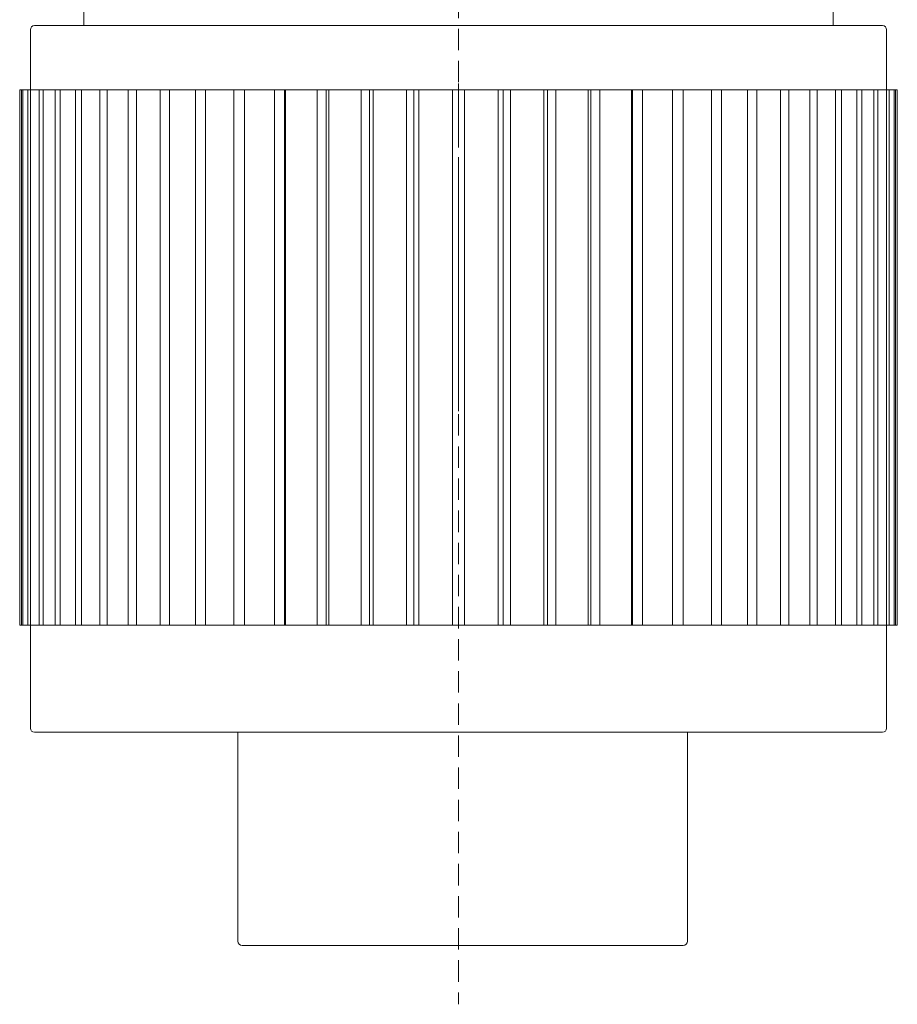
# Model space of a CAD drawing. Units: inches. Extents: x 1209 to 1803, y 1279 to 1699.
# Drawn here: x 1394 to 1435, y 1405 to 1451 of the extents above; entities that cross this region are included whole.
import ezdxf

# ---------------------------------------------------------------- set-up
doc = ezdxf.new("R2010")
doc.units = ezdxf.units.IN
doc.header["$MEASUREMENT"] = 0
doc.linetypes.add('DASHEDX2', pattern=[1.5, 1, -0.5])
for name, color, linetype, lineweight in [('A3', 3, 'Continuous', 18), ('A4', 2, 'Continuous', 18), ('TFR-TRI', 255, 'Continuous', 18)]:
    doc.layers.add(name, color=color, linetype=linetype, lineweight=lineweight)

msp = doc.modelspace()

# ---------------------------------------------------------------- linework, layer by layer
at = {"layer": 'A3', "color": 1, "linetype": 'DASHEDX2'}
msp.add_line((1414.1047, 1481.0474), (1414.1047, 1405.4937), dxfattribs=at)
at = {"layer": 'A4', "color": 0}
msp.add_line((1424.6047, 1408.2445), (1403.9988, 1408.2445), dxfattribs=at)
at = {"layer": 'TFR-TRI', "color": 0}
for p, q in [((1396.6047, 1451.1943), (1396.6047, 1454.7445)), ((1431.6047, 1454.7445), (1431.6047, 1451.1943)), ((1394.4063, 1451.1945), (1394.3047, 1451.1945)), ((1394.71, 1451.1945), (1394.4063, 1451.1945)), ((1395.2127, 1451.1945), (1394.71, 1451.1945)), ((1395.9093, 1451.1945), (1395.2127, 1451.1945)), ((1396.7926, 1451.1945), (1395.9093, 1451.1945)), ((1397.8535, 1451.1945), (1396.7926, 1451.1945)), ((1399.0812, 1451.1945), (1397.8535, 1451.1945)), ((1400.4631, 1451.1945), (1399.0812, 1451.1945)), ((1401.985, 1451.1945), (1400.4631, 1451.1945)), ((1403.6312, 1451.1945), (1401.985, 1451.1945)), ((1405.3849, 1451.1945), (1403.6312, 1451.1945)), ((1407.228, 1451.1945), (1405.3849, 1451.1945)), ((1409.1417, 1451.1945), (1407.228, 1451.1945)), ((1411.1064, 1451.1945), (1409.1417, 1451.1945)), ((1413.1018, 1451.1945), (1411.1064, 1451.1945)), ((1415.1075, 1451.1945), (1413.1018, 1451.1945)), ((1417.1029, 1451.1945), (1415.1075, 1451.1945)), ((1419.0676, 1451.1945), (1417.1029, 1451.1945)), ((1420.9813, 1451.1945), (1419.0676, 1451.1945)), ((1422.8245, 1451.1945), (1420.9813, 1451.1945)), ((1424.5781, 1451.1945), (1422.8245, 1451.1945)), ((1426.2244, 1451.1945), (1424.5781, 1451.1945)), ((1427.7462, 1451.1945), (1426.2244, 1451.1945)), ((1429.1281, 1451.1945), (1427.7462, 1451.1945)), ((1430.3558, 1451.1945), (1429.1281, 1451.1945)), ((1431.4167, 1451.1945), (1430.3558, 1451.1945)), ((1432.3, 1451.1945), (1431.4167, 1451.1945)), ((1432.9966, 1451.1945), (1432.3, 1451.1945)), ((1433.4994, 1451.1945), (1432.9966, 1451.1945)), ((1433.8031, 1451.1945), (1433.4994, 1451.1945)), ((1433.9047, 1451.1945), (1433.8031, 1451.1945)), ((1394.1047, 1448.1945), (1394.1047, 1450.9945)), ((1434.1047, 1450.9945), (1434.1047, 1448.1945)), ((1393.6067, 1448.1945), (1393.6328, 1448.1945)), ((1393.6067, 1423.1945), (1393.6067, 1448.1945)), ((1393.6328, 1448.1945), (1393.6889, 1448.1945)), ((1393.6889, 1448.1945), (1393.6889, 1423.1945)), ((1393.749, 1448.1945), (1393.6889, 1448.1945)), ((1393.749, 1448.1945), (1393.857, 1448.1945)), ((1393.749, 1423.1945), (1393.749, 1448.1945)), ((1393.857, 1448.1945), (1393.9948, 1448.1945)), ((1393.9948, 1448.1945), (1393.9948, 1423.1945)), ((1394.1144, 1448.1945), (1393.9948, 1448.1945)), ((1394.1144, 1448.1945), (1394.3032, 1448.1945)), ((1394.1144, 1423.1945), (1394.1144, 1448.1945)), ((1394.3032, 1448.1945), (1394.5211, 1448.1945)), ((1394.5211, 1448.1945), (1394.5211, 1423.1945)), ((1394.6988, 1448.1945), (1394.5211, 1448.1945)), ((1394.6988, 1448.1945), (1394.9663, 1448.1945)), ((1394.6988, 1423.1945), (1394.6988, 1448.1945)), ((1394.9663, 1448.1945), (1395.2619, 1448.1945)), ((1395.2619, 1448.1945), (1395.2619, 1423.1945)), ((1395.4958, 1448.1945), (1395.2619, 1448.1945)), ((1395.4958, 1448.1945), (1395.839, 1448.1945)), ((1395.4958, 1423.1945), (1395.4958, 1448.1945)), ((1395.839, 1448.1945), (1396.2091, 1448.1945)), ((1396.2091, 1448.1945), (1396.2091, 1423.1945)), ((1396.4966, 1448.1945), (1396.2091, 1448.1945)), ((1396.4966, 1448.1945), (1396.9119, 1448.1945)), ((1396.4966, 1423.1945), (1396.4966, 1448.1945)), ((1396.9119, 1448.1945), (1397.3524, 1448.1945)), ((1397.3524, 1448.1945), (1397.3524, 1423.1945)), ((1397.6904, 1448.1945), (1397.3524, 1448.1945)), ((1397.6904, 1423.1945), (1397.6904, 1448.1945)), ((1397.6904, 1448.1945), (1398.1732, 1448.1945)), ((1398.1732, 1448.1945), (1398.6793, 1448.1945)), ((1398.6793, 1448.1945), (1398.6793, 1423.1945)), ((1399.0641, 1448.1945), (1398.6793, 1448.1945)), ((1399.0641, 1448.1945), (1399.609, 1448.1945)), ((1399.0641, 1423.1945), (1399.0641, 1448.1945)), ((1399.609, 1448.1945), (1400.1752, 1448.1945)), ((1400.1752, 1448.1945), (1400.1752, 1423.1945)), ((1400.6025, 1448.1945), (1400.1752, 1448.1945)), ((1400.6025, 1448.1945), (1401.2036, 1448.1945)), ((1400.6025, 1423.1945), (1400.6025, 1448.1945)), ((1401.2036, 1448.1945), (1401.8236, 1448.1945)), ((1401.8236, 1448.1945), (1401.8236, 1423.1945)), ((1402.2888, 1448.1945), (1401.8236, 1448.1945)), ((1402.2888, 1448.1945), (1402.9396, 1448.1945)), ((1402.2888, 1423.1945), (1402.2888, 1448.1945)), ((1402.9396, 1448.1945), (1403.6067, 1448.1945)), ((1403.6067, 1448.1945), (1403.6067, 1423.1945)), ((1404.1047, 1448.1945), (1403.6067, 1448.1945)), ((1404.1047, 1448.1945), (1404.7979, 1448.1945)), ((1404.1047, 1423.1945), (1404.1047, 1448.1945)), ((1404.7979, 1448.1945), (1405.5047, 1448.1945)), ((1405.5047, 1448.1945), (1405.5047, 1423.1945)), ((1405.9699, 1448.1945), (1405.5047, 1448.1945)), ((1406.03, 1448.1945), (1405.9699, 1448.1945)), ((1405.9699, 1448.1945), (1405.9699, 1423.1945)), ((1406.03, 1448.1945), (1406.7581, 1448.1945)), ((1406.03, 1423.1945), (1406.03, 1448.1945)), ((1406.7581, 1448.1945), (1407.497, 1448.1945)), ((1407.497, 1448.1945), (1407.497, 1423.1945)), ((1407.9243, 1448.1945), (1407.497, 1448.1945)), ((1408.0439, 1448.1945), (1407.9243, 1448.1945)), ((1407.9243, 1448.1945), (1407.9243, 1423.1945)), ((1408.0439, 1448.1945), (1408.7989, 1448.1945)), ((1408.0439, 1423.1945), (1408.0439, 1448.1945)), ((1408.7989, 1448.1945), (1409.5617, 1448.1945)), ((1409.5617, 1448.1945), (1409.5617, 1423.1945)), ((1409.9464, 1448.1945), (1409.5617, 1448.1945)), ((1410.1241, 1448.1945), (1409.9464, 1448.1945)), ((1409.9464, 1448.1945), (1409.9464, 1423.1945)), ((1410.1241, 1448.1945), (1410.8978, 1448.1945)), ((1410.1241, 1423.1945), (1410.1241, 1448.1945)), ((1410.8978, 1448.1945), (1411.6761, 1448.1945)), ((1411.6761, 1448.1945), (1411.6761, 1423.1945)), ((1412.0141, 1448.1945), (1411.6761, 1448.1945)), ((1412.248, 1448.1945), (1412.0141, 1448.1945)), ((1412.0141, 1448.1945), (1412.0141, 1423.1945)), ((1412.248, 1448.1945), (1413.0318, 1448.1945)), ((1412.248, 1423.1945), (1412.248, 1448.1945)), ((1413.0318, 1448.1945), (1413.8171, 1448.1945)), ((1413.8171, 1448.1945), (1413.8171, 1423.1945)), ((1414.1047, 1448.1945), (1413.8171, 1448.1945)), ((1414.3922, 1448.1945), (1414.1047, 1448.1945)), ((1414.3922, 1448.1945), (1415.1775, 1448.1945)), ((1414.3922, 1423.1945), (1414.3922, 1448.1945)), ((1415.1775, 1448.1945), (1415.9613, 1448.1945)), ((1415.9613, 1448.1945), (1415.9613, 1423.1945)), ((1416.1952, 1448.1945), (1415.9613, 1448.1945)), ((1416.5332, 1448.1945), (1416.1952, 1448.1945)), ((1416.1952, 1448.1945), (1416.1952, 1423.1945)), ((1416.5332, 1448.1945), (1417.3116, 1448.1945)), ((1416.5332, 1423.1945), (1416.5332, 1448.1945)), ((1417.3116, 1448.1945), (1418.0852, 1448.1945)), ((1418.0852, 1448.1945), (1418.0852, 1423.1945)), ((1418.2629, 1448.1945), (1418.0852, 1448.1945)), ((1418.6477, 1448.1945), (1418.2629, 1448.1945)), ((1418.2629, 1448.1945), (1418.2629, 1423.1945)), ((1418.6477, 1448.1945), (1419.4104, 1448.1945)), ((1418.6477, 1423.1945), (1418.6477, 1448.1945)), ((1419.4104, 1448.1945), (1420.1655, 1448.1945)), ((1420.1655, 1448.1945), (1420.1655, 1423.1945)), ((1420.285, 1448.1945), (1420.1655, 1448.1945)), ((1420.7123, 1448.1945), (1420.285, 1448.1945)), ((1420.285, 1448.1945), (1420.285, 1423.1945)), ((1420.7123, 1448.1945), (1421.4512, 1448.1945)), ((1420.7123, 1423.1945), (1420.7123, 1448.1945)), ((1421.4512, 1448.1945), (1422.1793, 1448.1945)), ((1422.1793, 1448.1945), (1422.1793, 1423.1945)), ((1422.2394, 1448.1945), (1422.1793, 1448.1945)), ((1422.7046, 1448.1945), (1422.2394, 1448.1945)), ((1422.2394, 1448.1945), (1422.2394, 1423.1945)), ((1422.7046, 1448.1945), (1423.4115, 1448.1945)), ((1422.7046, 1423.1945), (1422.7046, 1448.1945)), ((1423.4115, 1448.1945), (1424.1047, 1448.1945)), ((1424.1047, 1448.1945), (1424.1047, 1423.1945)), ((1424.6026, 1448.1945), (1424.1047, 1448.1945)), ((1424.6026, 1448.1945), (1425.2698, 1448.1945)), ((1424.6026, 1423.1945), (1424.6026, 1448.1945)), ((1425.2698, 1448.1945), (1425.9205, 1448.1945)), ((1425.9205, 1448.1945), (1425.9205, 1423.1945)), ((1426.3857, 1448.1945), (1425.9205, 1448.1945)), ((1426.3857, 1448.1945), (1427.0057, 1448.1945)), ((1426.3857, 1423.1945), (1426.3857, 1448.1945)), ((1427.0057, 1448.1945), (1427.6068, 1448.1945)), ((1427.6068, 1448.1945), (1427.6068, 1423.1945)), ((1428.0342, 1448.1945), (1427.6068, 1448.1945)), ((1428.0342, 1448.1945), (1428.6003, 1448.1945)), ((1428.0342, 1423.1945), (1428.0342, 1448.1945)), ((1428.6003, 1448.1945), (1429.1452, 1448.1945)), ((1429.1452, 1448.1945), (1429.1452, 1423.1945)), ((1429.53, 1448.1945), (1429.1453, 1448.1945)), ((1429.53, 1448.1945), (1430.0362, 1448.1945)), ((1429.53, 1423.1945), (1429.53, 1448.1945)), ((1430.0362, 1448.1945), (1430.5189, 1448.1945)), ((1430.5189, 1448.1945), (1430.5189, 1423.1945)), ((1430.8569, 1448.1945), (1430.5189, 1448.1945)), ((1430.8569, 1448.1945), (1431.2974, 1448.1945)), ((1430.8569, 1423.1945), (1430.8569, 1448.1945)), ((1431.2974, 1448.1945), (1431.7127, 1448.1945)), ((1431.7127, 1448.1945), (1431.7127, 1423.1945)), ((1432.0002, 1448.1945), (1431.7127, 1448.1945)), ((1432.0002, 1448.1945), (1432.3703, 1448.1945)), ((1432.0002, 1423.1945), (1432.0002, 1448.1945)), ((1432.3703, 1448.1945), (1432.7136, 1448.1945)), ((1432.9474, 1448.1945), (1432.7135, 1448.1945)), ((1432.7136, 1448.1945), (1432.7136, 1423.1945)), ((1432.9474, 1448.1945), (1433.2431, 1448.1945)), ((1432.9474, 1423.1945), (1432.9474, 1448.1945)), ((1433.2431, 1448.1945), (1433.5106, 1448.1945)), ((1433.5106, 1448.1945), (1433.5106, 1423.1945)), ((1433.6882, 1448.1945), (1433.5106, 1448.1945)), ((1433.6882, 1448.1945), (1433.9061, 1448.1945)), ((1433.6882, 1423.1945), (1433.6882, 1448.1945)), ((1433.9061, 1448.1945), (1434.0949, 1448.1945)), ((1434.0949, 1448.1945), (1434.0949, 1423.1945)), ((1434.2145, 1448.1945), (1434.0949, 1448.1945)), ((1434.2145, 1448.1945), (1434.3523, 1448.1945)), ((1434.2145, 1423.1945), (1434.2145, 1448.1945)), ((1434.3523, 1448.1945), (1434.4603, 1448.1945)), ((1434.4603, 1448.1945), (1434.4603, 1423.1945)), ((1434.5204, 1448.1945), (1434.4603, 1448.1945)), ((1434.5204, 1448.1945), (1434.5766, 1448.1945)), ((1434.5204, 1423.1945), (1434.5204, 1448.1945)), ((1434.5766, 1448.1945), (1434.6026, 1448.1945)), ((1434.6026, 1448.1945), (1434.6026, 1423.1945)), ((1393.6067, 1423.1945), (1393.6328, 1423.1945)), ((1393.6328, 1423.1945), (1393.6889, 1423.1945)), ((1393.749, 1423.1945), (1393.6889, 1423.1945)), ((1393.749, 1423.1945), (1393.857, 1423.1945)), ((1393.857, 1423.1945), (1393.9948, 1423.1945)), ((1394.1144, 1423.1945), (1393.9948, 1423.1945)), ((1394.1047, 1418.3945), (1394.1047, 1423.1945)), ((1394.1144, 1423.1945), (1394.3032, 1423.1945)), ((1394.3032, 1423.1945), (1394.5211, 1423.1945)), ((1394.6988, 1423.1945), (1394.5211, 1423.1945)), ((1394.6988, 1423.1945), (1394.9663, 1423.1945)), ((1394.9663, 1423.1945), (1395.2619, 1423.1945)), ((1395.4958, 1423.1945), (1395.2619, 1423.1945)), ((1395.4958, 1423.1945), (1395.839, 1423.1945)), ((1395.839, 1423.1945), (1396.2091, 1423.1945)), ((1396.4966, 1423.1945), (1396.2091, 1423.1945)), ((1396.4966, 1423.1945), (1396.9119, 1423.1945)), ((1396.9119, 1423.1945), (1397.3524, 1423.1945)), ((1397.6904, 1423.1945), (1397.3524, 1423.1945)), ((1397.6904, 1423.1945), (1398.1732, 1423.1945)), ((1398.1732, 1423.1945), (1398.6793, 1423.1945)), ((1399.0641, 1423.1945), (1398.6793, 1423.1945)), ((1399.0641, 1423.1945), (1399.609, 1423.1945)), ((1399.609, 1423.1945), (1400.1752, 1423.1945)), ((1400.6025, 1423.1945), (1400.1752, 1423.1945)), ((1400.6025, 1423.1945), (1401.2036, 1423.1945)), ((1401.2036, 1423.1945), (1401.8236, 1423.1945)), ((1402.2888, 1423.1945), (1401.8236, 1423.1945)), ((1402.2888, 1423.1945), (1402.9396, 1423.1945)), ((1402.9396, 1423.1945), (1403.6067, 1423.1945)), ((1404.1047, 1423.1945), (1403.6067, 1423.1945)), ((1404.1047, 1423.1945), (1404.7979, 1423.1945)), ((1404.7979, 1423.1945), (1405.5047, 1423.1945)), ((1405.9699, 1423.1945), (1405.5047, 1423.1945)), ((1406.03, 1423.1945), (1405.9699, 1423.1945)), ((1406.03, 1423.1945), (1406.7581, 1423.1945)), ((1406.7581, 1423.1945), (1407.497, 1423.1945)), ((1407.9243, 1423.1945), (1407.497, 1423.1945)), ((1408.0439, 1423.1945), (1407.9243, 1423.1945)), ((1408.0439, 1423.1945), (1408.7989, 1423.1945)), ((1408.7989, 1423.1945), (1409.5617, 1423.1945)), ((1409.9464, 1423.1945), (1409.5617, 1423.1945)), ((1410.1241, 1423.1945), (1409.9464, 1423.1945)), ((1410.1241, 1423.1945), (1410.8978, 1423.1945)), ((1410.8978, 1423.1945), (1411.6761, 1423.1945)), ((1412.0141, 1423.1945), (1411.6761, 1423.1945)), ((1412.248, 1423.1945), (1412.0141, 1423.1945)), ((1412.248, 1423.1945), (1413.0318, 1423.1945)), ((1413.0318, 1423.1945), (1413.8171, 1423.1945)), ((1414.1047, 1423.1945), (1413.8171, 1423.1945)), ((1414.3922, 1423.1945), (1414.1047, 1423.1945)), ((1414.3922, 1423.1945), (1415.1775, 1423.1945)), ((1415.1775, 1423.1945), (1415.9613, 1423.1945)), ((1416.1952, 1423.1945), (1415.9613, 1423.1945)), ((1416.5332, 1423.1945), (1416.1952, 1423.1945)), ((1416.5332, 1423.1945), (1417.3116, 1423.1945)), ((1417.3116, 1423.1945), (1418.0852, 1423.1945)), ((1418.2629, 1423.1945), (1418.0852, 1423.1945)), ((1418.6477, 1423.1945), (1418.2629, 1423.1945)), ((1418.6477, 1423.1945), (1419.4104, 1423.1945)), ((1419.4104, 1423.1945), (1420.1655, 1423.1945)), ((1420.285, 1423.1945), (1420.1655, 1423.1945)), ((1420.7123, 1423.1945), (1420.285, 1423.1945)), ((1420.7123, 1423.1945), (1421.4512, 1423.1945)), ((1421.4512, 1423.1945), (1422.1793, 1423.1945)), ((1422.2394, 1423.1945), (1422.1793, 1423.1945)), ((1422.7046, 1423.1945), (1422.2394, 1423.1945)), ((1422.7046, 1423.1945), (1423.4115, 1423.1945)), ((1423.4115, 1423.1945), (1424.1047, 1423.1945)), ((1424.6026, 1423.1945), (1424.1047, 1423.1945)), ((1424.6026, 1423.1945), (1425.2698, 1423.1945)), ((1425.2698, 1423.1945), (1425.9205, 1423.1945)), ((1426.3857, 1423.1945), (1425.9205, 1423.1945)), ((1426.3857, 1423.1945), (1427.0057, 1423.1945)), ((1427.0057, 1423.1945), (1427.6068, 1423.1945)), ((1428.0342, 1423.1945), (1427.6068, 1423.1945)), ((1428.0342, 1423.1945), (1428.6003, 1423.1945)), ((1428.6003, 1423.1945), (1429.1452, 1423.1945)), ((1429.53, 1423.1945), (1429.1453, 1423.1945)), ((1429.53, 1423.1945), (1430.0362, 1423.1945)), ((1430.0362, 1423.1945), (1430.5189, 1423.1945)), ((1430.8569, 1423.1945), (1430.5189, 1423.1945)), ((1430.8569, 1423.1945), (1431.2974, 1423.1945)), ((1431.2974, 1423.1945), (1431.7127, 1423.1945)), ((1432.0002, 1423.1945), (1431.7127, 1423.1945)), ((1432.0002, 1423.1945), (1432.3703, 1423.1945)), ((1432.3703, 1423.1945), (1432.7136, 1423.1945)), ((1432.9474, 1423.1945), (1432.7135, 1423.1945)), ((1432.9474, 1423.1945), (1433.2431, 1423.1945)), ((1433.2431, 1423.1945), (1433.5106, 1423.1945)), ((1433.6882, 1423.1945), (1433.5106, 1423.1945)), ((1433.6882, 1423.1945), (1433.9061, 1423.1945)), ((1433.9061, 1423.1945), (1434.0949, 1423.1945)), ((1434.2145, 1423.1945), (1434.0949, 1423.1945)), ((1434.1047, 1423.1945), (1434.1047, 1418.3945)), ((1434.2145, 1423.1945), (1434.3523, 1423.1945)), ((1434.3523, 1423.1945), (1434.4603, 1423.1945)), ((1434.5204, 1423.1945), (1434.4603, 1423.1945)), ((1434.5204, 1423.1945), (1434.5766, 1423.1945)), ((1434.5766, 1423.1945), (1434.6026, 1423.1945)), ((1394.3047, 1418.1945), (1394.4063, 1418.1945)), ((1394.4063, 1418.1945), (1394.71, 1418.1945)), ((1394.71, 1418.1945), (1395.2127, 1418.1945)), ((1395.2127, 1418.1945), (1395.9093, 1418.1945)), ((1395.9093, 1418.1945), (1396.7926, 1418.1945)), ((1396.7926, 1418.1945), (1397.8535, 1418.1945)), ((1397.8535, 1418.1945), (1399.0812, 1418.1945)), ((1399.0812, 1418.1945), (1400.4631, 1418.1945)), ((1400.4631, 1418.1945), (1401.985, 1418.1945)), ((1401.985, 1418.1945), (1403.6312, 1418.1945)), ((1403.6312, 1418.1945), (1405.3849, 1418.1945)), ((1403.7988, 1408.4445), (1403.7988, 1418.1945)), ((1405.3849, 1418.1945), (1407.228, 1418.1945)), ((1407.228, 1418.1945), (1409.1417, 1418.1945)), ((1409.1417, 1418.1945), (1411.1064, 1418.1945)), ((1411.1064, 1418.1945), (1413.1018, 1418.1945)), ((1413.1018, 1418.1945), (1415.1075, 1418.1945)), ((1415.1075, 1418.1945), (1417.1029, 1418.1945)), ((1417.1029, 1418.1945), (1419.0676, 1418.1945)), ((1419.0676, 1418.1945), (1420.9813, 1418.1945)), ((1420.9813, 1418.1945), (1422.8245, 1418.1945)), ((1422.8245, 1418.1945), (1424.5781, 1418.1945)), ((1424.5781, 1418.1945), (1426.2244, 1418.1945)), ((1424.8047, 1418.1945), (1424.8047, 1408.4445)), ((1426.2244, 1418.1945), (1427.7462, 1418.1945)), ((1427.7462, 1418.1945), (1429.1281, 1418.1945)), ((1429.1281, 1418.1945), (1430.3558, 1418.1945)), ((1430.3558, 1418.1945), (1431.4167, 1418.1945)), ((1431.4167, 1418.1945), (1432.3, 1418.1945)), ((1432.3, 1418.1945), (1432.9966, 1418.1945)), ((1432.9966, 1418.1945), (1433.4994, 1418.1945)), ((1433.4994, 1418.1945), (1433.8031, 1418.1945)), ((1433.8031, 1418.1945), (1433.9047, 1418.1945))]:
    msp.add_line(p, q, dxfattribs=at)
at = {"layer": 'TFR-TRI', "color": 0, "lineweight": 5}
for p, q in [((1414.1047, 1448.4945), (1414.1047, 1445.4945)), ((1414.1047, 1444.4945), (1414.1047, 1437.7445)), ((1414.1047, 1437.7445), (1414.1047, 1436.2445)), ((1414.1047, 1436.2445), (1414.1047, 1434.7445)), ((1414.1047, 1436.1945), (1414.1047, 1433.1945))]:
    msp.add_line(p, q, dxfattribs=at)
at = {"layer": 'TFR-TRI', "color": 0}
for centre, start, end in [((1394.3047, 1450.9945), 90, 180), ((1433.9047, 1450.9945), 0, 90), ((1394.3047, 1418.3945), 180, 270), ((1433.9047, 1418.3945), 270, 0), ((1403.9988, 1408.4445), 180, 270), ((1424.6047, 1408.4445), 270, 360)]:
    msp.add_arc(centre, 0.2, start, end, dxfattribs=at)

doc.saveas('drawing.dxf')
